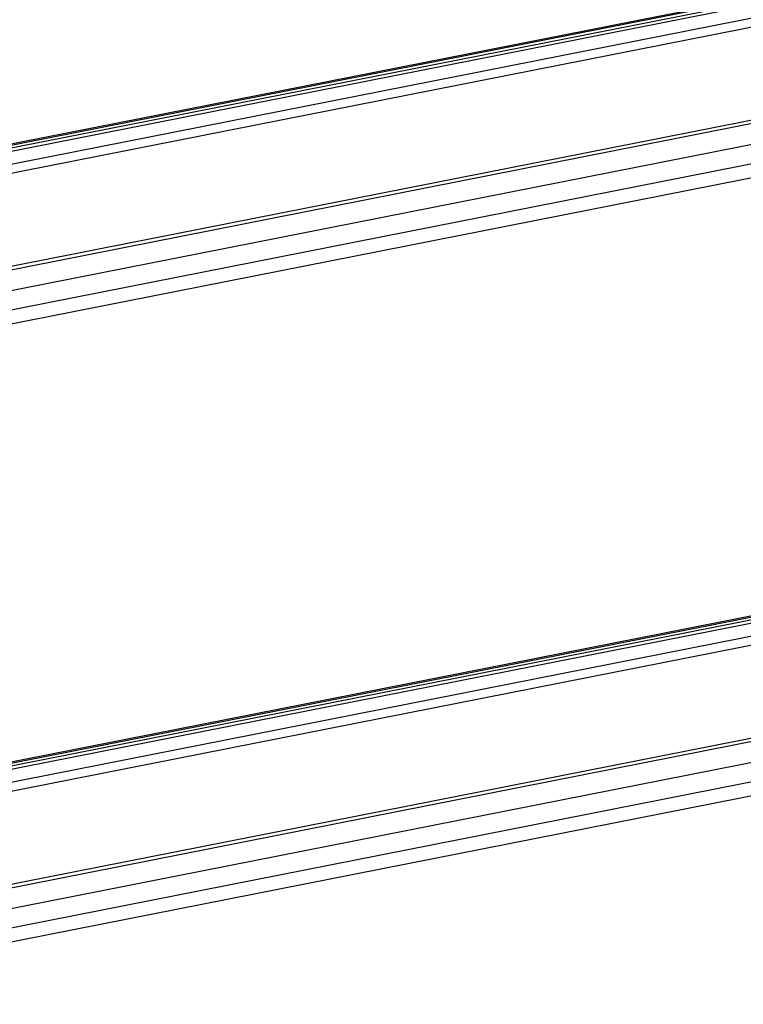
# Model space of a CAD drawing. Units: millimetres. Extents: x -3 to 844, y 0 to 594.
# Drawn here: x 762 to 789, y 304 to 342 of the extents above; entities that cross this region are included whole.
import ezdxf

# ---------------------------------------------------------------- set-up
doc = ezdxf.new("R2010")
doc.units = ezdxf.units.MM
doc.header["$LTSCALE"] = 46.255
doc.layers.add('NORMSCHIENE_DXF_CONTINUOUS_LINE', color=7, linetype='CONTINUOUS')

msp = doc.modelspace()

# ---------------------------------------------------------------- linework, layer by layer
at = {"layer": 'NORMSCHIENE_DXF_CONTINUOUS_LINE', "color": 7, "linetype": 'Continuous'}
for p, q in [((812.15941, 346.85291), (750.02495, 334.58351)), ((750.02495, 334.44237), (812.86465, 346.85104)), ((750.02495, 334.32389), (813.01465, 346.76218)), ((813.32251, 345.96273), (750.02495, 333.46365)), ((749.22495, 327.58807), (813.01465, 340.18433)), ((812.15941, 323.32301), (749.22495, 310.89563)), ((749.22495, 310.7545), (812.86465, 323.32113)), ((749.22495, 310.63602), (813.01465, 323.23227)), ((813.32251, 322.43283), (749.22495, 309.77578)), ((749.22495, 304.05817), (813.01465, 316.65443))]:
    msp.add_line(p, q, dxfattribs=at)
at = {"layer": 'NORMSCHIENE_DXF_CONTINUOUS_LINE', "color": 9, "linetype": 'Continuous'}
for p, q in [((812.26596, 346.83016), (750.02495, 334.53972)), ((813.49096, 346.3394), (750.02495, 333.80706)), ((749.22495, 329.78202), (812.14096, 342.20575)), ((749.22495, 329.64855), (812.19096, 342.08216)), ((813.21596, 341.47496), (749.22495, 328.83894)), ((813.49096, 340.79522), (749.22495, 328.1049)), ((812.26596, 323.30026), (749.22495, 310.85184)), ((813.49096, 322.8095), (749.22495, 310.11918)), ((749.22495, 306.25211), (812.14096, 318.67585)), ((749.22495, 306.11865), (812.19096, 318.55226)), ((813.21596, 317.94505), (749.22495, 305.30904)), ((813.49096, 317.26531), (749.22495, 304.575))]:
    msp.add_line(p, q, dxfattribs=at)

doc.saveas('drawing.dxf')
